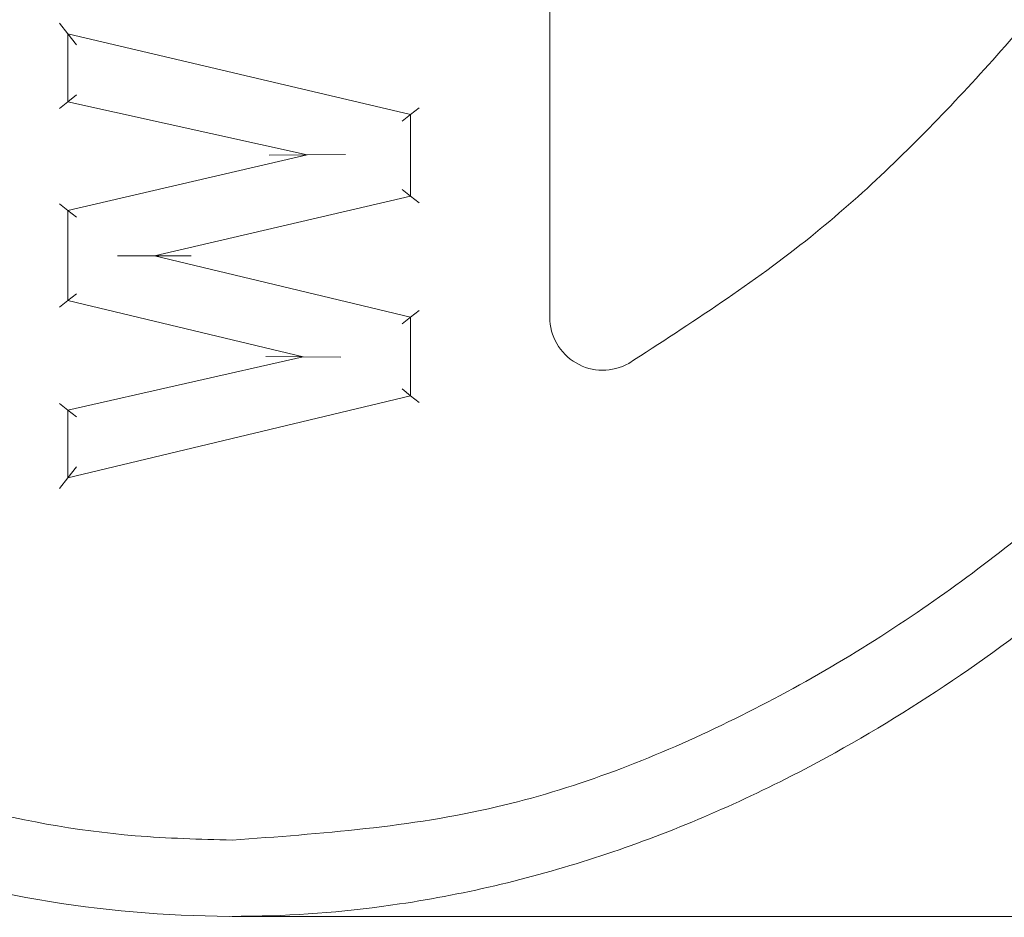
# Model space of a CAD drawing. Units: inches. Extents: x 0.6 to 7.4, y 0.4 to 10.6.
# Drawn here: x 6.4 to 6.4, y 8.2 to 8.3 of the extents above; entities that cross this region are included whole.
import ezdxf

# ---------------------------------------------------------------- set-up
doc = ezdxf.new("R2010")
doc.units = ezdxf.units.IN
doc.header["$MEASUREMENT"] = 0

msp = doc.modelspace()

# ---------------------------------------------------------------- linework, layer by layer
at = {"color": 7, "linetype": 'Continuous', "lineweight": 15}
for p, q in [((6.409842697848446, 8.435751201325663), (6.409842697848446, 8.267454337172065)), ((6.373669355621815, 8.289139303332153), (6.374294355797593, 8.288350429111961)), ((6.374294355797593, 8.283357476790973), (6.374294355797593, 8.288350429111961)), ((6.374294355797593, 8.288350429111961), (6.374919355973371, 8.287561536558648)), ((6.374294355797593, 8.288350429111961), (6.39957308356724, 8.2824105343968)), ((6.374919355973371, 8.283858960997785), (6.374294355797593, 8.283357476790973)), ((6.373669355621815, 8.28285599258416), (6.374294355797593, 8.283357476790973)), ((6.391951992335903, 8.279438057068443), (6.374294355797593, 8.283357476790973)), ((6.400198082597198, 8.282905693676677), (6.39957308356724, 8.2824105343968)), ((6.39957308356724, 8.2824105343968), (6.398948083391462, 8.28191537511692)), ((6.39957308356724, 8.2824105343968), (6.39957308356724, 8.276389625617517)), ((6.374294355797593, 8.275321152960604), (6.391951992335903, 8.279438057068443)), ((6.389135203599645, 8.27942307890814), (6.391951992335903, 8.279438057068443)), ((6.394768781358615, 8.279453035228748), (6.391951992335903, 8.279438057068443)), ((6.39957308356724, 8.276389625617517), (6.380674804017194, 8.271984066510912)), ((6.39957308356724, 8.276389625617517), (6.398948083391462, 8.276885683220351)), ((6.400198082597198, 8.275893568014684), (6.39957308356724, 8.276389625617517)), ((6.374294355797593, 8.275321152960604), (6.373669355621815, 8.275817192230317)), ((6.374919355973371, 8.274825113690893), (6.374294355797593, 8.275321152960604)), ((6.374294355797593, 8.268687514592962), (6.374294355797593, 8.275321152960604)), ((6.380674804017194, 8.271984066510912), (6.377955923603016, 8.271992004752542)), ((6.380674804017194, 8.271984066510912), (6.39957308356724, 8.267462055416237)), ((6.383393684144917, 8.271976128269282), (6.380674804017194, 8.271984066510912)), ((6.374919355973371, 8.269180528897618), (6.374294355797593, 8.268687514592962)), ((6.374294355797593, 8.268687514592962), (6.373669355621815, 8.268194481955183)), ((6.3916582894267, 8.264530094286503), (6.374294355797593, 8.268687514592962)), ((6.39957308356724, 8.267462055416237), (6.400198082597198, 8.26795514305338)), ((6.39957308356724, 8.267462055416237), (6.398948083391462, 8.266968967779095)), ((6.39957308356724, 8.267462055416237), (6.39957308356724, 8.26166900900467)), ((6.374294355797593, 8.260600536347757), (6.3916582894267, 8.264530094286503)), ((6.3916582894267, 8.264530094286503), (6.388902487251546, 8.264547235755149)), ((6.394414091601855, 8.264512934484733), (6.3916582894267, 8.264530094286503)), ((6.39957308356724, 8.26166900900467), (6.398948083391462, 8.26216205997557)), ((6.374294355797593, 8.260600536347757), (6.373669355621815, 8.26109991224559)), ((6.39957308356724, 8.26166900900467), (6.374294355797593, 8.255617722242985)), ((6.39957308356724, 8.26166900900467), (6.400198082597198, 8.261175976366891)), ((6.374919355973371, 8.260101178783046), (6.374294355797593, 8.260600536347757)), ((6.374294355797593, 8.255617722242985), (6.374294355797593, 8.260600536347757)), ((6.374919355973371, 8.256409988090661), (6.374294355797593, 8.255617722242985)), ((6.374294355797593, 8.255617722242985), (6.373669355621815, 8.254825438062186))]:
    msp.add_line(p, q, dxfattribs=at)
at = {"color": 7, "linetype": 'Continuous', "lineweight": 0}
msp.add_line((6.386403620105192, 8.223256848254227), (6.480212067723911, 8.22325684826907), dxfattribs=at)
at = {"color": 7, "linetype": 'Continuous', "lineweight": 15}
msp.add_arc((6.413748947558783, 8.267454331425066), 0.00390625, 180, 299.4739423060407, dxfattribs=at)
for points, knots in [([(6.386405197558783, 8.859506859397474), (6.386405295983976, 8.859506859397534), (6.39063330383161, 8.859506861960856), (6.39910266178214, 8.858846013435828), (6.41299365752365, 8.855695935118964), (6.427615325673838, 8.849684434059316), (6.444608222507403, 8.839265300177535), (6.461657012585027, 8.82436493020977), (6.478874826164963, 8.803986887185852), (6.494251185243246, 8.780366145964), (6.507641123548511, 8.753928712875167), (6.520111714849071, 8.72281967060327), (6.531127707461851, 8.687036587430276), (6.539870718496166, 8.646606719919156), (6.545495297419524, 8.605611732080753), (6.548365630363835, 8.563287224630924), (6.548481743711405, 8.519784016605891), (6.545426764945907, 8.475275095208831), (6.539001865091667, 8.431136752814002), (6.529860271047833, 8.391481206361421), (6.518832741747241, 8.356385730424392), (6.506422429812958, 8.325891263915969), (6.49273984573833, 8.299990529707589), (6.478561184521703, 8.2786825869717), (6.46430676626884, 8.261371643304335), (6.447603957650543, 8.245734332461593), (6.430302082650448, 8.234318963581908), (6.413736006888413, 8.227329759561115), (6.400264010745726, 8.22406274695827), (6.386853455503604, 8.222939599931859), (6.373758531082981, 8.223837855368101), (6.358833931125421, 8.227341911974214), (6.343705794181586, 8.233840592142613), (6.326568352691456, 8.244716938820753), (6.309380936810445, 8.260204282262789), (6.292017301624174, 8.28138634527946), (6.276554109211351, 8.305909778732138), (6.263148045736538, 8.333344519804697), (6.250778031017376, 8.36550705622053), (6.23998039181142, 8.402388032594793), (6.231597123341187, 8.443949009602036), (6.22643567975137, 8.486046212759181), (6.224159962931108, 8.529414213911515), (6.22476482102235, 8.573897290413749), (6.22870918824878, 8.619300416207858), (6.236242778137377, 8.664233536888904), (6.246547397703669, 8.704043835159819), (6.258632566985362, 8.738676419742013), (6.271862045973685, 8.768134450980366), (6.286309788386681, 8.792880387371692), (6.301157321559698, 8.812917063029001), (6.315980568577768, 8.828911666369311), (6.333306360237006, 8.842967605440853), (6.351030085390459, 8.85261027625579), (6.367619453484906, 8.85778642127902), (6.37872694381258, 8.859351675589165), (6.385003729077011, 8.85950686020865), (6.386405099133589, 8.85950685939753), (6.386405197558783, 8.859506859397474)], [0, 0, 0, 0, 1.906934753059329e-07, 0.008191536046110495, 0.01638547633466659, 0.02750933631393035, 0.03864874524016131, 0.05487425817618275, 0.07113316149248877, 0.09020249229032896, 0.1093440859465322, 0.1284598432171968, 0.1550759864374106, 0.1817796539693465, 0.2085151270389299, 0.2351747693827745, 0.2639135873672442, 0.2927342959773931, 0.3215331456309133, 0.3502420720421137, 0.3714808174598982, 0.3927457572057756, 0.4139442256083637, 0.4281120204283795, 0.4422696390854582, 0.4572974903239636, 0.4722887603061825, 0.4821505743496092, 0.4920032518453857, 0.49900624854022, 0.5081552658201767, 0.51730842166783, 0.5285854038753037, 0.5398785624668784, 0.5565017885770116, 0.5731595158683769, 0.5928083038307118, 0.6125313289448957, 0.6322278489020862, 0.6595089360279026, 0.6868803404809121, 0.7142829442066725, 0.7416067045328193, 0.7709601053720525, 0.8004043829230351, 0.8298184991588279, 0.8591306260202209, 0.8799613794927927, 0.9008197716703717, 0.9216024660331901, 0.9353396415376614, 0.9490650541882698, 0.9637459998137584, 0.9783870054139384, 0.9878391575095801, 0.9972849215008295, 0.9999998093065248, 1, 1, 1, 1]), ([(6.386405197558783, 8.228881871097819), (6.384019998692683, 8.22894713814643), (6.377233713068249, 8.22913283370416), (6.36616772754883, 8.231190701376276), (6.352100022998363, 8.236008959030622), (6.337582830866293, 8.24397272366778), (6.320428705619912, 8.257216208467984), (6.303189492907022, 8.275733309195324), (6.285617890097043, 8.301316499496949), (6.270156940189185, 8.330902316893495), (6.257145234471739, 8.36409425625239), (6.245965444462709, 8.402047971405695), (6.237077625616584, 8.444661559906146), (6.231394267264479, 8.491815959173175), (6.229503346402776, 8.53928426429261), (6.231251074632978, 8.587432964662401), (6.23669307983251, 8.636018399276312), (6.246584133614865, 8.684621951477476), (6.259272231846759, 8.724939189028996), (6.272858391719971, 8.756989064103044), (6.285906447839256, 8.781618767325991), (6.301669297611098, 8.80507087652745), (6.318123692225935, 8.8232701621048), (6.333826983677121, 8.836090185306693), (6.34711393665166, 8.844285627724345), (6.361018113310569, 8.850134085841756), (6.374114953408187, 8.853268285662454), (6.387497617609687, 8.854233792309737), (6.400873905144494, 8.852951551337105), (6.415770878811491, 8.848828900025087), (6.430546808451192, 8.841672949720227), (6.447257701702369, 8.830013327047144), (6.464064488525616, 8.813560476839694), (6.481211318521062, 8.790873840713708), (6.496471792549413, 8.764560709222659), (6.509586968247238, 8.735008019570436), (6.521399095833038, 8.70061153932211), (6.53138075822556, 8.661409871198453), (6.538634057749837, 8.61746895252242), (6.542434825556436, 8.573082523592724), (6.543031272089978, 8.527595331920178), (6.540437589000601, 8.481171401132745), (6.534057178378347, 8.434080151530962), (6.523448691033233, 8.387787591075558), (6.509988348961748, 8.348381209474395), (6.495165153228329, 8.31582200046151), (6.480027503330174, 8.289930685151893), (6.464452820241786, 8.269869299443975), (6.449770709110513, 8.255332930608946), (6.436851633613122, 8.245125624974232), (6.422268946560713, 8.236738615833845), (6.405276175989457, 8.230262239965594), (6.392975976519163, 8.229362508535207), (6.386405197558783, 8.228881871097819)], [0, 0, 0, 0, 0.004728025091733413, 0.01345201407228797, 0.02218220494069745, 0.03412551978892601, 0.04608941202276958, 0.06502728393394117, 0.08400742070210113, 0.1074853705907097, 0.1310513699372627, 0.1545856353987312, 0.1858614666843711, 0.2172454822882428, 0.2486513914817845, 0.2799571819643564, 0.312691193805501, 0.3454773859480332, 0.3781551788154524, 0.3962999472238934, 0.4144361054728226, 0.4333376468648621, 0.4522002224343465, 0.4628278663020839, 0.4734437412973593, 0.4830367572761911, 0.49261978188278, 0.5000029052055918, 0.5095521852866538, 0.5191084570852088, 0.5305061208621864, 0.5419224622419062, 0.559382200763192, 0.5768799293079677, 0.598171931360884, 0.6195440150705013, 0.640887771678428, 0.6702144225014274, 0.699639759488086, 0.7290936946498157, 0.7584594689916779, 0.7897681304582865, 0.8212014053680474, 0.8525699819847911, 0.8837900171573402, 0.903586775739431, 0.9234168037684755, 0.943132426624859, 0.9537326428604347, 0.9643243959839257, 0.9756749804789537, 0.9870055500428474, 1, 1, 1, 1]), ([(6.415670930103543, 8.264053634790603), (6.420261400473128, 8.26701846212113), (6.428950332375602, 8.272630345153473), (6.439909895461332, 8.283250154079552), (6.450116300167034, 8.29514208348356), (6.459750401559075, 8.308843018500523), (6.467918060735093, 8.322639203031716), (6.472442618114549, 8.331661893164046), (6.474310168739721, 8.335386087418689)], [0, 0, 0, 0, 0.1746961006687603, 0.3306681886884885, 0.4867790329009571, 0.6766018921119693, 0.8665146028850883, 1, 1, 1, 1])]:
    msp.add_open_spline(points, degree=3, knots=knots, dxfattribs=at)

doc.saveas('drawing.dxf')
